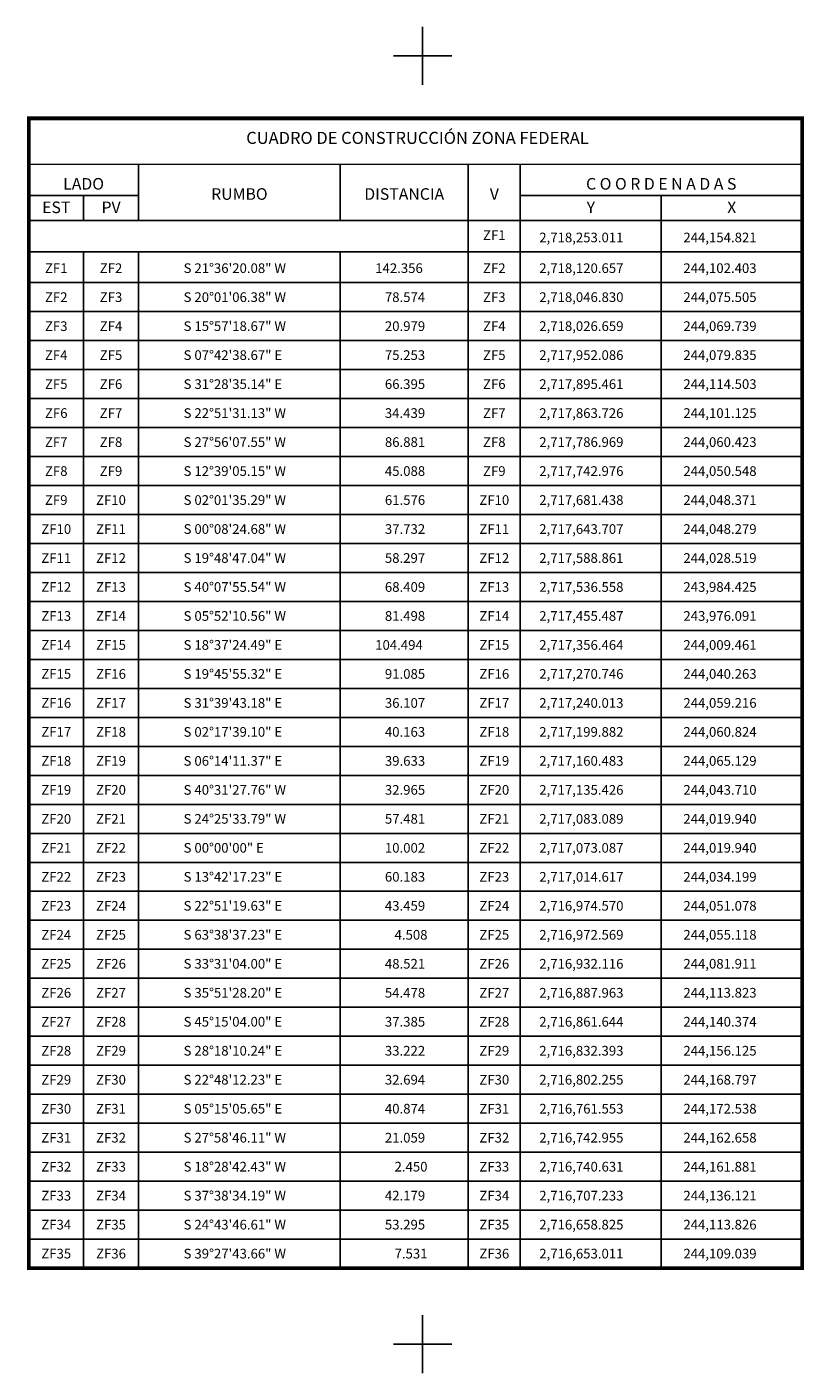
# Model space of a CAD drawing. Units: millimetres. Extents: x 242850 to 245250, y 2716557 to 2718357.
# Drawn here: x 243277 to 243518, y 2717191 to 2717609 of the extents above; entities that cross this region are included whole.
import ezdxf
from ezdxf.enums import TextEntityAlignment as Align

# ---------------------------------------------------------------- set-up
doc = ezdxf.new("R2010")
doc.units = ezdxf.units.MM
for name, color, linetype in [('CVL_CUADCON', 1, 'Continuous'), ('CVL_CUADCON_LIN', 8, 'Continuous'), ('CVL_CUADCON_TIT', 1, 'Continuous'), ('CVL_CUADCON_TX', 2, 'Continuous'), ('CVL_RETUTM', 8, 'Continuous')]:
    doc.layers.add(name, color=color, linetype=linetype)
doc.styles.add('HUECA1', font='HUECA1.shx')
doc.styles.add('MONOTXT4', font='MONOTXT4.shx')

msp = doc.modelspace()

# ---------------------------------------------------------------- linework, layer by layer
at = {"layer": 'CVL_CUADCON', "color": 0, "linetype": 'Continuous', "const_width": 1.2, "flags": 128}
msp.add_lwpolyline([(243277.82, 2717580.59), (243517.74, 2717580.59), (243517.74, 2717223.59), (243277.82, 2717223.59)], close=True, dxfattribs=at)
at = {"layer": 'CVL_CUADCON', "color": 0, "linetype": 'Continuous', "const_width": 0.45, "flags": 128}
for points in [[(243277.82, 2717566.34), (243517.74, 2717566.34)], [(243277.82, 2717548.89), (243517.74, 2717548.89)], [(243277.82, 2717223.59), (243517.74, 2717223.59)]]:
    msp.add_lwpolyline(points, dxfattribs=at)
at = {"layer": 'CVL_CUADCON_LIN', "color": 0, "linetype": 'Continuous'}
for p, q in [((243311.8, 2717566.34), (243311.8, 2717548.89)), ((243374.42, 2717566.34), (243374.42, 2717548.89)), ((243414.15, 2717566.34), (243414.15, 2717223.59)), ((243430.3, 2717566.34), (243430.3, 2717223.59)), ((243277.82, 2717556.66), (243311.8, 2717556.66)), ((243294.8, 2717556.66), (243294.8, 2717548.89)), ((243430.3, 2717556.66), (243517.74, 2717556.66)), ((243474.02, 2717556.66), (243474.02, 2717223.59)), ((243277.82, 2717539.12), (243517.74, 2717539.12)), ((243294.8, 2717539.12), (243294.8, 2717223.59)), ((243311.8, 2717539.12), (243311.8, 2717223.59)), ((243374.42, 2717539.12), (243374.42, 2717223.59)), ((243277.82, 2717529.59), (243517.74, 2717529.59)), ((243277.82, 2717520.59), (243517.74, 2717520.59)), ((243277.82, 2717511.59), (243517.74, 2717511.59)), ((243277.82, 2717502.59), (243517.74, 2717502.59)), ((243277.82, 2717493.59), (243517.74, 2717493.59)), ((243277.82, 2717484.59), (243517.74, 2717484.59)), ((243277.82, 2717475.59), (243517.74, 2717475.59)), ((243277.82, 2717466.59), (243517.74, 2717466.59)), ((243277.82, 2717457.59), (243517.74, 2717457.59)), ((243277.82, 2717448.59), (243517.74, 2717448.59)), ((243277.82, 2717439.59), (243517.74, 2717439.59)), ((243277.82, 2717430.59), (243517.74, 2717430.59)), ((243277.82, 2717421.59), (243517.74, 2717421.59)), ((243277.82, 2717412.59), (243517.74, 2717412.59)), ((243277.82, 2717403.59), (243517.74, 2717403.59)), ((243277.82, 2717394.59), (243517.74, 2717394.59)), ((243277.82, 2717385.59), (243517.74, 2717385.59)), ((243277.82, 2717376.59), (243517.74, 2717376.59)), ((243277.82, 2717367.59), (243517.74, 2717367.59)), ((243277.82, 2717358.59), (243517.74, 2717358.59)), ((243277.82, 2717349.59), (243517.74, 2717349.59)), ((243277.82, 2717340.59), (243517.74, 2717340.59)), ((243277.82, 2717331.59), (243517.74, 2717331.59)), ((243277.82, 2717322.59), (243517.74, 2717322.59)), ((243277.82, 2717313.59), (243517.74, 2717313.59)), ((243277.82, 2717304.59), (243517.74, 2717304.59)), ((243277.82, 2717295.59), (243517.74, 2717295.59)), ((243277.82, 2717286.59), (243517.74, 2717286.59)), ((243277.82, 2717277.59), (243517.74, 2717277.59)), ((243277.82, 2717268.59), (243517.74, 2717268.59)), ((243277.82, 2717259.59), (243517.74, 2717259.59)), ((243277.82, 2717250.59), (243517.74, 2717250.59)), ((243277.82, 2717241.59), (243517.74, 2717241.59)), ((243277.82, 2717232.59), (243517.74, 2717232.59)), ((243277.82, 2717223.59), (243517.74, 2717223.59))]:
    msp.add_line(p, q, dxfattribs=at)
at = {"layer": 'CVL_RETUTM', "color": 8, "linetype": 'Continuous'}
for p, q in [((243400, 2717609), (243400, 2717591)), ((243391, 2717600), (243409, 2717600)), ((243400, 2717209), (243400, 2717191)), ((243391, 2717200), (243409, 2717200))]:
    msp.add_line(p, q, dxfattribs=at)

# ---------------------------------------------------------------- texts
at = {"insert": (243398.39, 2717574.54, 20), "char_height": 3.75, "width": 239.919, "attachment_point": 5, "style": 'HUECA1'}
msp.add_mtext('{\\fArial|b0|i0|c0|p34;CUADRO DE CONSTRUCCIÓN ZONA FEDERAL}', dxfattribs=at)
at = {"layer": 'CVL_CUADCON_TIT', "color": 0, "style": 'MONOTXT4'}
for s, p in [('LADO', (243294.8, 2717558.48)), ('C O O R D E N A D A S', (243474.02, 2717558.48)), ('EST', (243286.31, 2717551.18)), ('PV', (243303.32, 2717551.18)), ('Y', (243452.18, 2717551.18)), ('X', (243495.89, 2717551.18))]:
    msp.add_text(s, height=3.6, dxfattribs=at).set_placement(p, align=Align.CENTER)
for s, p in [('RUMBO', (243343.13, 2717556.65)), ('DISTANCIA', (243394.28, 2717556.65)), ('V', (243422.24, 2717556.65))]:
    msp.add_text(s, height=3.6, dxfattribs=at).set_placement(p, align=Align.MIDDLE)
at = {"layer": 'CVL_CUADCON_TX', "color": 0, "style": 'MONOTXT4'}
for s, p in [('ZF1', (243422.23, 2717542.87)), ('ZF1', (243286.31, 2717532.59)), ('ZF2', (243303.3, 2717532.59)), ('ZF2', (243422.23, 2717532.59)), ('ZF2', (243286.31, 2717523.59)), ('ZF3', (243303.3, 2717523.59)), ('ZF3', (243422.23, 2717523.59)), ('ZF3', (243286.31, 2717514.59)), ('ZF4', (243303.3, 2717514.59)), ('ZF4', (243422.23, 2717514.59)), ('ZF4', (243286.31, 2717505.59)), ('ZF5', (243303.3, 2717505.59)), ('ZF5', (243422.23, 2717505.59)), ('ZF5', (243286.31, 2717496.59)), ('ZF6', (243303.3, 2717496.59)), ('ZF6', (243422.23, 2717496.59)), ('ZF6', (243286.31, 2717487.59)), ('ZF7', (243303.3, 2717487.59)), ('ZF7', (243422.23, 2717487.59)), ('ZF7', (243286.31, 2717478.59)), ('ZF8', (243303.3, 2717478.59)), ('ZF8', (243422.23, 2717478.59)), ('ZF8', (243286.31, 2717469.59)), ('ZF9', (243303.3, 2717469.59)), ('ZF9', (243422.23, 2717469.59)), ('ZF9', (243286.31, 2717460.59)), ('ZF10', (243303.3, 2717460.59)), ('ZF10', (243422.23, 2717460.59)), ('ZF10', (243286.31, 2717451.59)), ('ZF11', (243303.3, 2717451.59)), ('ZF11', (243422.23, 2717451.59)), ('ZF11', (243286.31, 2717442.59)), ('ZF12', (243303.3, 2717442.59)), ('ZF12', (243422.23, 2717442.59)), ('ZF12', (243286.31, 2717433.59)), ('ZF13', (243303.3, 2717433.59)), ('ZF13', (243422.23, 2717433.59)), ('ZF13', (243286.31, 2717424.59)), ('ZF14', (243303.3, 2717424.59)), ('ZF14', (243422.23, 2717424.59)), ('ZF14', (243286.31, 2717415.59)), ('ZF15', (243303.3, 2717415.59)), ('ZF15', (243422.23, 2717415.59)), ('ZF16', (243303.3, 2717406.59)), ('ZF16', (243422.23, 2717406.59)), ('ZF15', (243286.31, 2717406.59)), ('ZF16', (243286.31, 2717397.59)), ('ZF17', (243303.3, 2717397.59)), ('ZF17', (243422.23, 2717397.59)), ('ZF17', (243286.31, 2717388.59)), ('ZF18', (243303.3, 2717388.59)), ('ZF18', (243422.23, 2717388.59)), ('ZF18', (243286.31, 2717379.59)), ('ZF19', (243303.3, 2717379.59)), ('ZF19', (243422.23, 2717379.59)), ('ZF19', (243286.31, 2717370.59)), ('ZF20', (243303.3, 2717370.59)), ('ZF20', (243422.23, 2717370.59)), ('ZF20', (243286.31, 2717361.59)), ('ZF21', (243303.3, 2717361.59)), ('ZF21', (243422.23, 2717361.59)), ('ZF21', (243286.31, 2717352.59)), ('ZF22', (243303.3, 2717352.59)), ('ZF22', (243422.23, 2717352.59)), ('ZF22', (243286.31, 2717343.59)), ('ZF23', (243303.3, 2717343.59)), ('ZF23', (243422.23, 2717343.59)), ('ZF23', (243286.31, 2717334.59)), ('ZF24', (243303.3, 2717334.59)), ('ZF24', (243422.23, 2717334.59)), ('ZF24', (243286.31, 2717325.59)), ('ZF25', (243303.3, 2717325.59)), ('ZF25', (243422.23, 2717325.59)), ('ZF25', (243286.31, 2717316.59)), ('ZF26', (243303.3, 2717316.59)), ('ZF26', (243422.23, 2717316.59)), ('ZF26', (243286.31, 2717307.59)), ('ZF27', (243303.3, 2717307.59)), ('ZF27', (243422.23, 2717307.59)), ('ZF27', (243286.31, 2717298.59)), ('ZF28', (243303.3, 2717298.59)), ('ZF28', (243422.23, 2717298.59)), ('ZF28', (243286.31, 2717289.59)), ('ZF29', (243303.3, 2717289.59)), ('ZF29', (243422.23, 2717289.59)), ('ZF29', (243286.31, 2717280.59)), ('ZF30', (243303.3, 2717280.59)), ('ZF30', (243422.23, 2717280.59)), ('ZF30', (243286.31, 2717271.59)), ('ZF31', (243303.3, 2717271.59)), ('ZF31', (243422.23, 2717271.59)), ('ZF31', (243286.31, 2717262.59)), ('ZF32', (243303.3, 2717262.59)), ('ZF32', (243422.23, 2717262.59)), ('ZF32', (243286.31, 2717253.59)), ('ZF33', (243303.3, 2717253.59)), ('ZF33', (243422.23, 2717253.59)), ('ZF33', (243286.31, 2717244.59)), ('ZF34', (243303.3, 2717244.59)), ('ZF34', (243422.23, 2717244.59)), ('ZF34', (243286.31, 2717235.59)), ('ZF35', (243303.3, 2717235.59)), ('ZF35', (243422.23, 2717235.59)), ('ZF35', (243286.31, 2717226.59)), ('ZF36', (243303.3, 2717226.59)), ('ZF36', (243422.23, 2717226.59))]:
    msp.add_text(s, height=3, dxfattribs=at).set_placement(p, align=Align.CENTER)
for s, p in [('2,718,253.011', (243436.18, 2717542.12)), ('244,154.821', (243480.89, 2717542.12)), ('S 21%%d36\'20.08" W', (243325.82, 2717532.59)), ('142.356', (243385.28, 2717532.59)), ('2,718,120.657', (243436.18, 2717532.59)), ('244,102.403', (243480.89, 2717532.59)), ('S 20%%d01\'06.38" W', (243325.82, 2717523.59)), ('78.574', (243388.28, 2717523.59)), ('2,718,046.830', (243436.18, 2717523.59)), ('244,075.505', (243480.89, 2717523.59)), ('S 15%%d57\'18.67" W', (243325.82, 2717514.59)), ('20.979', (243388.28, 2717514.59)), ('2,718,026.659', (243436.18, 2717514.59)), ('244,069.739', (243480.89, 2717514.59)), ('S 07%%d42\'38.67" E', (243325.82, 2717505.59)), ('75.253', (243388.28, 2717505.59)), ('2,717,952.086', (243436.18, 2717505.59)), ('244,079.835', (243480.89, 2717505.59)), ('S 31%%d28\'35.14" E', (243325.82, 2717496.59)), ('66.395', (243388.28, 2717496.59)), ('2,717,895.461', (243436.18, 2717496.59)), ('244,114.503', (243480.89, 2717496.59)), ('S 22%%d51\'31.13" W', (243325.82, 2717487.59)), ('34.439', (243388.28, 2717487.59)), ('2,717,863.726', (243436.18, 2717487.59)), ('244,101.125', (243480.89, 2717487.59)), ('S 27%%d56\'07.55" W', (243325.82, 2717478.59)), ('86.881', (243388.28, 2717478.59)), ('2,717,786.969', (243436.18, 2717478.59)), ('244,060.423', (243480.89, 2717478.59)), ('S 12%%d39\'05.15" W', (243325.82, 2717469.59)), ('45.088', (243388.28, 2717469.59)), ('2,717,742.976', (243436.18, 2717469.59)), ('244,050.548', (243480.89, 2717469.59)), ('S 02%%d01\'35.29" W', (243325.82, 2717460.59)), ('61.576', (243388.28, 2717460.59)), ('2,717,681.438', (243436.18, 2717460.59)), ('244,048.371', (243480.89, 2717460.59)), ('S 00%%d08\'24.68" W', (243325.82, 2717451.59)), ('37.732', (243388.28, 2717451.59)), ('2,717,643.707', (243436.18, 2717451.59)), ('244,048.279', (243480.89, 2717451.59)), ('S 19%%d48\'47.04" W', (243325.82, 2717442.59)), ('58.297', (243388.28, 2717442.59)), ('2,717,588.861', (243436.18, 2717442.59)), ('244,028.519', (243480.89, 2717442.59)), ('S 40%%d07\'55.54" W', (243325.82, 2717433.59)), ('68.409', (243388.28, 2717433.59)), ('2,717,536.558', (243436.18, 2717433.59)), ('243,984.425', (243480.89, 2717433.59)), ('S 05%%d52\'10.56" W', (243325.82, 2717424.59)), ('81.498', (243388.28, 2717424.59)), ('2,717,455.487', (243436.18, 2717424.59)), ('243,976.091', (243480.89, 2717424.59)), ('S 18%%d37\'24.49" E', (243325.82, 2717415.59)), ('104.494', (243385.28, 2717415.59)), ('2,717,356.464', (243436.18, 2717415.59)), ('244,009.461', (243480.89, 2717415.59)), ('S 19%%d45\'55.32" E', (243325.82, 2717406.59)), ('91.085', (243388.28, 2717406.59)), ('2,717,270.746', (243436.18, 2717406.59)), ('244,040.263', (243480.89, 2717406.59)), ('S 31%%d39\'43.18" E', (243325.82, 2717397.59)), ('36.107', (243388.28, 2717397.59)), ('2,717,240.013', (243436.18, 2717397.59)), ('244,059.216', (243480.89, 2717397.59)), ('S 02%%d17\'39.10" E', (243325.82, 2717388.59)), ('40.163', (243388.28, 2717388.59)), ('2,717,199.882', (243436.18, 2717388.59)), ('244,060.824', (243480.89, 2717388.59)), ('S 06%%d14\'11.37" E', (243325.82, 2717379.59)), ('39.633', (243388.28, 2717379.59)), ('2,717,160.483', (243436.18, 2717379.59)), ('244,065.129', (243480.89, 2717379.59)), ('S 40%%d31\'27.76" W', (243325.82, 2717370.59)), ('32.965', (243388.28, 2717370.59)), ('2,717,135.426', (243436.18, 2717370.59)), ('244,043.710', (243480.89, 2717370.59)), ('S 24%%d25\'33.79" W', (243325.82, 2717361.59)), ('57.481', (243388.28, 2717361.59)), ('2,717,083.089', (243436.18, 2717361.59)), ('244,019.940', (243480.89, 2717361.59)), ('S 00%%d00\'00" E', (243325.82, 2717352.59)), ('10.002', (243388.28, 2717352.59)), ('2,717,073.087', (243436.18, 2717352.59)), ('244,019.940', (243480.89, 2717352.59)), ('S 13%%d42\'17.23" E', (243325.82, 2717343.59)), ('60.183', (243388.28, 2717343.59)), ('2,717,014.617', (243436.18, 2717343.59)), ('244,034.199', (243480.89, 2717343.59)), ('S 22%%d51\'19.63" E', (243325.82, 2717334.59)), ('43.459', (243388.28, 2717334.59)), ('2,716,974.570', (243436.18, 2717334.59)), ('244,051.078', (243480.89, 2717334.59)), ('S 63%%d38\'37.23" E', (243325.82, 2717325.59)), ('4.508', (243391.28, 2717325.59)), ('2,716,972.569', (243436.18, 2717325.59)), ('244,055.118', (243480.89, 2717325.59)), ('S 33%%d31\'04.00" E', (243325.82, 2717316.59)), ('48.521', (243388.28, 2717316.59)), ('2,716,932.116', (243436.18, 2717316.59)), ('244,081.911', (243480.89, 2717316.59)), ('S 35%%d51\'28.20" E', (243325.82, 2717307.59)), ('54.478', (243388.28, 2717307.59)), ('2,716,887.963', (243436.18, 2717307.59)), ('244,113.823', (243480.89, 2717307.59)), ('S 45%%d15\'04.00" E', (243325.82, 2717298.59)), ('37.385', (243388.28, 2717298.59)), ('2,716,861.644', (243436.18, 2717298.59)), ('244,140.374', (243480.89, 2717298.59)), ('S 28%%d18\'10.24" E', (243325.82, 2717289.59)), ('33.222', (243388.28, 2717289.59)), ('2,716,832.393', (243436.18, 2717289.59)), ('244,156.125', (243480.89, 2717289.59)), ('S 22%%d48\'12.23" E', (243325.82, 2717280.59)), ('32.694', (243388.28, 2717280.59)), ('2,716,802.255', (243436.18, 2717280.59)), ('244,168.797', (243480.89, 2717280.59)), ('S 05%%d15\'05.65" E', (243325.82, 2717271.59)), ('40.874', (243388.28, 2717271.59)), ('2,716,761.553', (243436.18, 2717271.59)), ('244,172.538', (243480.89, 2717271.59)), ('S 27%%d58\'46.11" W', (243325.82, 2717262.59)), ('21.059', (243388.28, 2717262.59)), ('2,716,742.955', (243436.18, 2717262.59)), ('244,162.658', (243480.89, 2717262.59)), ('S 18%%d28\'42.43" W', (243325.82, 2717253.59)), ('2.450', (243391.28, 2717253.59)), ('2,716,740.631', (243436.18, 2717253.59)), ('244,161.881', (243480.89, 2717253.59)), ('S 37%%d38\'34.19" W', (243325.82, 2717244.59)), ('42.179', (243388.28, 2717244.59)), ('2,716,707.233', (243436.18, 2717244.59)), ('244,136.121', (243480.89, 2717244.59)), ('S 24%%d43\'46.61" W', (243325.82, 2717235.59)), ('53.295', (243388.28, 2717235.59)), ('2,716,658.825', (243436.18, 2717235.59)), ('244,113.826', (243480.89, 2717235.59)), ('S 39%%d27\'43.66" W', (243325.82, 2717226.59)), ('7.531', (243391.28, 2717226.59)), ('2,716,653.011', (243436.18, 2717226.59)), ('244,109.039', (243480.89, 2717226.59))]:
    msp.add_text(s, height=3, dxfattribs=at).set_placement(p)

doc.saveas('drawing.dxf')
